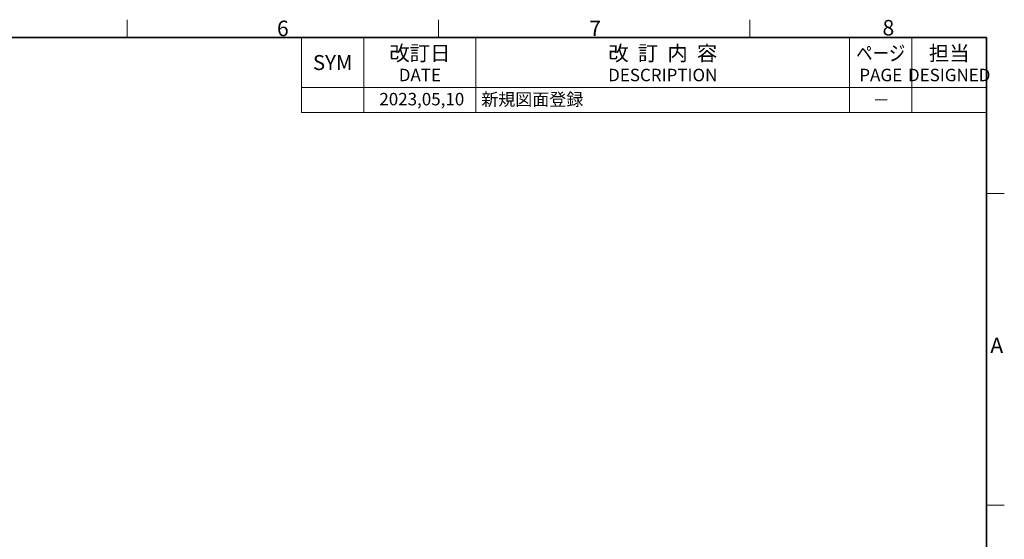
# Model space of a CAD drawing. Units: millimetres. Extents: x 11 to 413, y 11 to 288.
# Drawn here: x 255 to 413, y 205 to 288 of the extents above; entities that cross this region are included whole.
import ezdxf

# ---------------------------------------------------------------- set-up
doc = ezdxf.new("R2010")
doc.units = ezdxf.units.MM
for name, color, linetype, lineweight in [('Sketch Geometry(JIS)', 179, 'Continuous', 50), ('Sketch Geometry(TDC)', 179, 'Continuous', 25), ('記号(JIS)', 179, 'Continuous', 25), ('記号(TDC)', 7, 'Continuous', 18)]:
    doc.layers.add(name, color=color, linetype=linetype, lineweight=lineweight)
doc.styles.add('文字スタイル95', font='txt')
doc.styles.add('既定値-JIS', font='txt')
doc.styles.add('現在の視点-TDC', font='txt')

# ---------------------------------------------------------------- blocks, each defined once
blk = doc.blocks.new('図面枠 TDC-A3')
at = {"layer": 'Sketch Geometry(TDC)', "linetype": 'Continuous', "lineweight": 18}
for p, q in [((272.36, 285.59), (272.36, 288.44)), ((322.36, 285.59), (322.36, 288.44)), ((372.36, 285.59), (372.36, 288.44)), ((410.36, 260.59), (413.21, 260.59)), ((410.36, 210.59), (413.21, 210.59))]:
    blk.add_line(p, q, dxfattribs=at)
at = {"layer": 'Sketch Geometry(TDC)', "linetype": 'Continuous', "lineweight": 35}
for p, q in [((22.36, 285.59), (410.36, 285.59)), ((410.36, 285.59), (410.36, 10.59))]:
    blk.add_line(p, q, dxfattribs=at)
at = {"layer": '記号(TDC)', "color": 7, "char_height": 2.4892, "attachment_point": 7, "style": '現在の視点-TDC'}
for s, insert in [('\\fMS Gothic|b0|i0;\\H2.4892;6', (296.41, 285.83)), ('\\fMS Gothic|b0|i0;\\H2.4892;7', (346.57, 285.84))]:
    blk.add_mtext(s, dxfattribs=dict(at, insert=insert))
for s, insert, width in [('\\fMS Gothic|b0|i0;\\H2.4892;8', (393.65, 285.94), 8.8794), ('\\fMS Gothic|b0|i0;\\H2.4892;A', (410.96, 234.97), 6.5518)]:
    blk.add_mtext(s, dxfattribs=dict(at, insert=insert, width=width))
blk = doc.blocks.new('改訂欄')
at = {"layer": 'Sketch Geometry(JIS)', "lineweight": 18}
for p, q in [((-110, 0), (-110, -12)), ((-100, 0), (-100, -12)), ((-82, 0), (-82, -12)), ((-22, 0), (-22, -12)), ((-12, 0), (-12, -12)), ((0, 0), (0, -12))]:
    blk.add_line(p, q, dxfattribs=at)
at = {"layer": 'Sketch Geometry(TDC)', "lineweight": 18}
for p, q in [((-110, 0), (0, 0)), ((-110, -8), (0, -8)), ((-110, -12), (0, -12))]:
    blk.add_line(p, q, dxfattribs=at)
at = {"layer": '記号(JIS)', "color": 179, "attachment_point": 5, "style": '既定値-JIS'}
for s, insert, char_height, width in [('\\fMS Gothic|b0|i0;\\H2.4000;改訂日', (-91, -2.5), 2.4, 15.9571), ('\\fMS Gothic|b0|i0;\\H2.4000;改  訂  内  容', (-52, -2.5), 2.4, 22.8751), ('\\fMS Gothic|b0|i0;\\W0.80;\\H2.4000;ページ', (-17, -2.5), 2.4, 8.7744), ('\\fMS Gothic|b0|i0;\\H2.4000;担当', (-6, -2.5), 2.4, 6.5357), ('\\fMS Gothic|b0|i0;\\H2.4000;SYM', (-105, -4), 2.4, 5.9652), ('\\fMS Gothic|b0|i0;\\H2.0000;DATE', (-91, -6), 2, 15.9247), ('\\fMS Gothic|b0|i0;\\H2.0000;DESCRIPTION', (-52, -6), 2, 14.4887), ('\\fMS Gothic|b0|i0;PAGE', (-17, -6), 2.0066, 8.8418), ('\\fMS Gothic|b0|i0;\\H2.0000;DESIGNED', (-6, -6), 2, 10.5026)]:
    blk.add_mtext(s, dxfattribs=dict(at, insert=insert, char_height=char_height, width=width))
at = {"layer": '記号(JIS)', "color": 179, "style": '文字スタイル95'}
for tag, p in [('改訂日(0)_001', (-97.51, -10.87)), ('改訂内容(0)_001', (-81.14, -10.92)), ('ページ(0)_001', (-18.31, -11))]:
    blk.add_attdef(tag, p, '', height=2, dxfattribs=at)

msp = doc.modelspace()

# ---------------------------------------------------------------- block references
msp.add_blockref('図面枠 TDC-A3', (0, 0))
msp.add_blockref('改訂欄', (410.363, 285.594)).add_auto_attribs({'改訂日(0)_001': '2023,05,10', '改訂内容(0)_001': '新規図面登録', 'ページ(0)_001': '－'})

doc.saveas('drawing.dxf')
